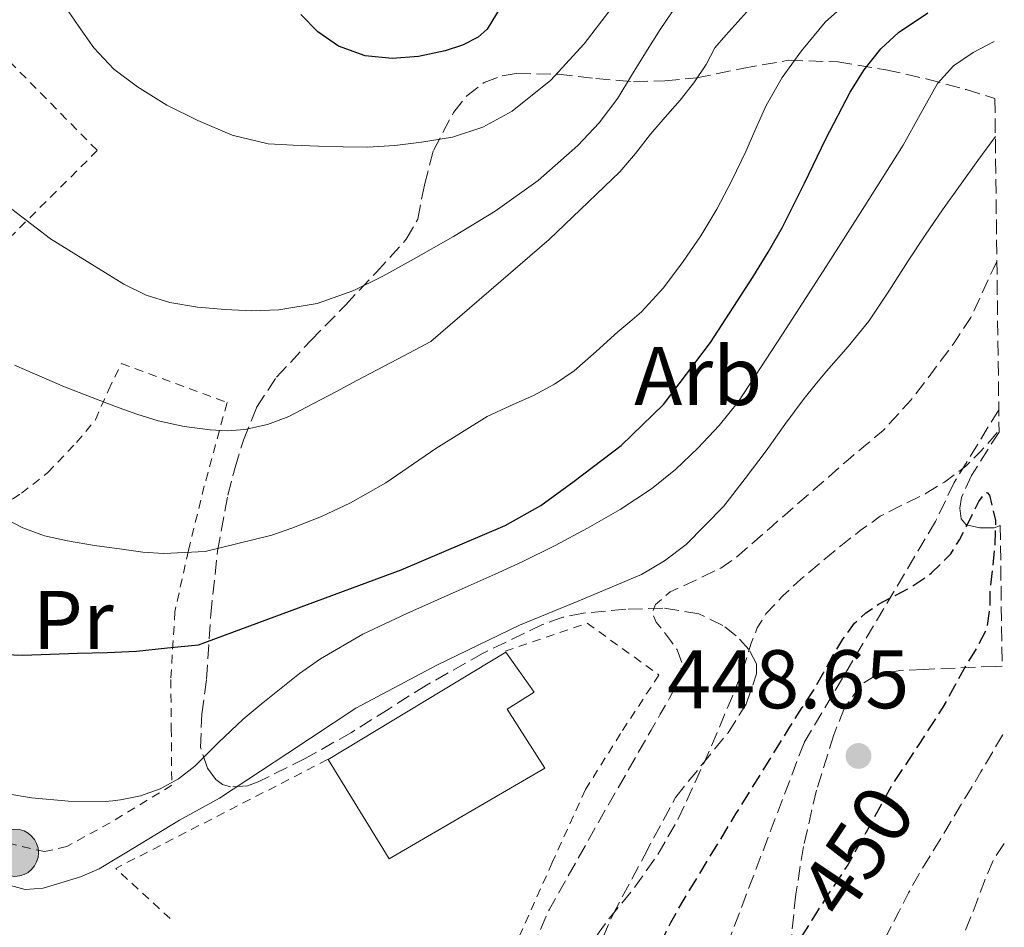
# Model space of a CAD drawing. Units: metres. Extents: x 583091 to 586485, y 4770579 to 4772934.
# Drawn here: x 586354 to 586473, y 4771551 to 4771661 of the extents above; entities that cross this region are included whole.
import ezdxf
from ezdxf.enums import TextEntityAlignment as Align

# ---------------------------------------------------------------- set-up
doc = ezdxf.new("R2010")
doc.units = ezdxf.units.M
doc.header["$MEASUREMENT"] = 0
doc.linetypes.add('DGN Style 2', pattern=[1.7399219301090239, 1.043953158065414, -0.6959687720436097])
doc.linetypes.add('DGN Style 3', pattern=[2.435890702152634, 1.739921930109024, -0.6959687720436097])
for name, color, linetype, lineweight in [('Barranco lineal', 142, 'DGN Style 3', 13), ('Cota de curva de nivel depresión directora', 30, 'Continuous', 0), ('Cota de punto acotado terreno', 7, 'Continuous', 0), ('Curva de nivel de depresión directora', 30, 'DGN Style 3', 30), ('Curva de nivel de depresión intermedia', 30, 'DGN Style 3', 0), ('Curva de nivel directora', 30, 'Continuous', 30), ('Curva de nivel intermedia', 30, 'Continuous', 0), ('Edificio', 1, 'Continuous', 13), ('Etiqueta de uso rústico', 92, 'Continuous', 0), ('Etiqueta de zona arbolada', 92, 'Continuous', 0), ('Poste tendido eléctrico', 7, 'Continuous', 0), ('Punto acotado terreno (símbolo)', 7, 'Continuous', 0), ('Tela metálica o alambrada', 7, 'DGN Style 2', 0), ('Transformador', 7, 'Continuous', 0), ('Vaguada', 142, 'DGN Style 3', 13), ('Zona arbolada', 92, 'DGN Style 3', 0)]:
    doc.layers.add(name, color=color, linetype=linetype, lineweight=lineweight)
doc.styles.add('Style-Arial', font='arial.ttf')

# ---------------------------------------------------------------- blocks, each defined once
blk = doc.blocks.new('5PATER')
at = {"layer": 'Barranco lineal', "linetype": 'Continuous', "lineweight": 0}
h = blk.add_hatch(color=51, dxfattribs=at)
edge = h.paths.add_edge_path()
edge.add_ellipse((0, 0), major_axis=(-0.1095731443231308, -0.1110710700762829), ratio=0.9994222409660317, start_angle=0, end_angle=360)
blk = doc.blocks.new('5PELE')
at = {"layer": 'Transformador', "linetype": 'Continuous', "lineweight": 0}
h = blk.add_hatch(color=9, dxfattribs=at)
edge = h.paths.add_edge_path()
edge.add_arc((-2.000000476837158e-05, 0), 0.2850000000000001, 0, 360)
at = {"layer": 'Transformador', "color": 252, "linetype": 'Continuous', "lineweight": 0}
blk.add_circle((-2.000000476837158e-05, 0), 0.2850000000000001, dxfattribs=at)

msp = doc.modelspace()

# ---------------------------------------------------------------- linework, layer by layer
at = {"layer": 'Curva de nivel de depresión directora', "color": 30, "linetype": 'DGN Style 3', "lineweight": 30, "elevation": 450, "flags": 128}
msp.add_lwpolyline([(586435.9900000002, 4771538.17), (586434.8599999992, 4771538.380000002), (586433.7599999995, 4771538.869999999), (586432.6500000008, 4771539.33), (586431.5899999992, 4771539.930000001), (586430.8400000003, 4771540.640000002), (586430.3899999988, 4771541.560000001), (586430.0899999995, 4771543.310000001), (586430.1799999988, 4771545.060000001), (586430.4800000004, 4771547.090000001), (586431.0899999985, 4771549.08), (586432.4199999984, 4771551.789999999), (586433.8899999993, 4771554.390000001), (586440.2599999994, 4771564.869999999), (586446.7100000002, 4771575.289999999), (586448.2500000002, 4771577.680000001), (586449.7900000003, 4771580.07), (586450.8499999997, 4771581.95), (586451.869999999, 4771583.859999999), (586453.1200000006, 4771585.910000001), (586454.5499999989, 4771587.86), (586455.89, 4771589.109999999), (586457.4300000002, 4771590.130000001), (586459.2800000008, 4771591.100000001), (586461.1399999983, 4771592.070000002), (586463.8200000004, 4771593.910000001), (586466.1299999994, 4771596.199999999), (586467.1599999998, 4771597.910000003), (586468.0999999986, 4771599.680000001), (586469.5, 4771602.51), (586470.1999999997, 4771603.5), (586470.5199999993, 4771603.590000002), (586470.7899999998, 4771603.27), (586471.5199999984, 4771600.230000001), (586471.4299999991, 4771597.16), (586471.1399999985, 4771594.57), (586470.8500000001, 4771591.99), (586470.7999999986, 4771589.539999999), (586470.4299999999, 4771587.12), (586469.2799999987, 4771584.920000001), (586467.9899999991, 4771582.820000002), (586466.5799999987, 4771580.27), (586465.1700000005, 4771577.720000002), (586462.190000001, 4771573.100000001), (586459.14, 4771568.53), (586456.4499999988, 4771563.61), (586453.7099999986, 4771558.730000001), (586452.5199999993, 4771556.940000001), (586451.3300000003, 4771555.160000003), (586449.3900000001, 4771552.090000001), (586447.459999999, 4771549.03), (586445.8899999998, 4771546.630000002), (586444.3499999997, 4771544.210000002), (586443.8499999992, 4771542.930000001), (586443.4699999992, 4771541.59), (586443.1999999987, 4771540.140000002), (586442.9799999996, 4771539.52), (586442.5100000004, 4771539.190000001), (586440.4299999992, 4771538.789999999), (586438.3399999995, 4771538.390000001), (586437.1599999992, 4771538.279999999), (586435.9900000002, 4771538.17)], dxfattribs=at)
at = {"layer": 'Curva de nivel de depresión intermedia', "color": 30, "linetype": 'DGN Style 3', "lineweight": 0, "flags": 128}
for points, elevation in [([(586472.5700000012, 4771561.310000001), (586471.3300000007, 4771559.46), (586470.1799999997, 4771556.789999999), (586469.1700000014, 4771554.070000002), (586467.8900000007, 4771550.800000001), (586466.6600000013, 4771547.529999998), (586466.2800000014, 4771544.560000001), (586466.7100000005, 4771541.539999999), (586468.4299999994, 4771536.17), (586469.0500000007, 4771531.949999999), (586469.3300000002, 4771527.720000001), (586469.3100000002, 4771525.480000001), (586469.2300000018, 4771523.239999998), (586469.1, 4771521.039999999), (586468.9400000012, 4771518.84), (586468.7600000004, 4771516.989999999), (586468.4800000008, 4771515.160000001), (586467.8400000016, 4771513.42), (586466.5099999994, 4771511.910000001), (586463.7700000014, 4771510.279999999), (586462.3499999997, 4771509.929999998), (586460.9100000003, 4771509.939999999), (586459.0400000017, 4771510.25), (586457.1700000007, 4771510.680000001), (586453.7700000011, 4771511.49), (586450.4500000018, 4771512.53), (586435.8400000005, 4771519.079999999), (586421.3499999997, 4771525.8), (586419.3300000014, 4771526.660000001), (586417.3100000008, 4771527.51), (586416.1300000006, 4771527.990000002), (586415.0900000012, 4771528.679999999), (586413.6100000016, 4771530.239999999), (586412.1299999997, 4771531.8), (586412.9200000009, 4771536.489999999), (586413.7100000001, 4771541.189999999), (586415.2200000009, 4771547.439999999), (586417.76, 4771553.329999999), (586423.870000001, 4771564.17), (586430.0300000012, 4771574.949999999), (586431.1500000011, 4771576.890000001), (586432.2700000008, 4771578.84), (586432.9700000006, 4771580.180000001), (586433.5700000017, 4771581.559999999), (586433.7300000004, 4771583.119999999), (586433.1900000018, 4771584.65), (586432.3899999993, 4771585.759999999), (586431.5700000012, 4771586.84), (586430.6600000015, 4771587.970000001), (586430.180000001, 4771589.060000001), (586430.560000001, 4771590.109999998), (586432.3300000012, 4771591.609999998), (586436.3700000002, 4771593.499999999), (586438.430000001, 4771594.499999999), (586440.1600000011, 4771595.67), (586444.6000000001, 4771599.539999999), (586449.0400000014, 4771603.41), (586451.3900000006, 4771605.46), (586453.7300000008, 4771607.51), (586455.8699999999, 4771609.279999999), (586458, 4771611.079999999), (586461.3500000006, 4771614.74), (586464.3700000005, 4771618.720000002), (586466.5400000006, 4771621.640000001), (586468.53, 4771624.680000001), (586471.2300000001, 4771630.519999999), (586471.6799999994, 4771631.5)], 460), ([(586472.4000000014, 4771574.46), (586472.3400000011, 4771574.349999999), (586469.7600000015, 4771569.930000001), (586468.2700000008, 4771567.470000001), (586466.790000001, 4771565.01), (586464.5300000012, 4771561.289999999), (586462.2699999993, 4771557.569999998), (586461.030000001, 4771555.350000001), (586459.8600000021, 4771553.09), (586458.38, 4771550.230000001), (586456.9100000015, 4771547.37), (586455.9500000004, 4771545.74), (586454.9600000002, 4771544.12), (586453.8100000013, 4771541.719999999), (586453.2000000011, 4771539.189999999), (586452.7899999998, 4771533.749999999), (586452.3800000009, 4771528.310000001), (586451.5600000005, 4771527.310000001), (586450.7400000002, 4771526.31), (586449.6699999995, 4771525.579999999), (586448.3799999999, 4771525.159999998), (586447.1399999993, 4771524.83), (586445.8899999998, 4771524.649999999), (586444.2400000002, 4771524.56), (586442.6100000008, 4771524.810000001), (586440.36, 4771525.59), (586438.1600000006, 4771526.470000001), (586435.7900000013, 4771527.439999999), (586433.440000002, 4771528.470000002), (586432.13, 4771529.15), (586430.8200000003, 4771529.83), (586428.67, 4771530.850000001), (586426.530000001, 4771531.859999999), (586425.4600000003, 4771532.369999999), (586424.3899999997, 4771532.869999998), (586422.72, 4771533.78), (586421.2699999993, 4771535.09), (586420.1400000006, 4771537.279999998), (586419.8400000011, 4771539.07), (586420.0399999999, 4771541.829999999), (586420.7199999995, 4771544.449999998), (586421.5399999998, 4771546.720000001), (586422.6399999994, 4771548.9), (586423.7800000017, 4771550.630000001), (586424.990000001, 4771552.289999999), (586426.4600000016, 4771554.070000002), (586427.9200000013, 4771555.850000001), (586430.8000000002, 4771559.9), (586433.27, 4771564.199999998), (586436.6699999997, 4771571.579999999), (586439.8400000016, 4771579.060000001), (586440.5000000009, 4771580.689999999), (586441.1400000001, 4771582.33), (586441.6299999995, 4771583.890000001), (586442.1000000011, 4771585.459999999), (586442.8299999998, 4771587.289999999), (586443.8700000015, 4771588.970000001), (586445.8899999998, 4771591.159999999), (586448.0800000003, 4771593.140000001), (586450.4600000008, 4771595.17), (586452.8700000005, 4771597.16), (586455.2000000017, 4771599), (586457.6200000001, 4771600.730000001), (586460.070000002, 4771602), (586462.5800000001, 4771603.189999999), (586465.3499999993, 4771604.84), (586467.9400000023, 4771606.77), (586469.7200000014, 4771608.52), (586471.3500000008, 4771610.399999999), (586471.9400000009, 4771611.15)], 455.0000000000002)]:
    msp.add_lwpolyline(points, dxfattribs=dict(at, elevation=elevation))
at = {"layer": 'Curva de nivel directora', "color": 30, "linetype": 'Continuous', "lineweight": 30, "flags": 128}
for points, elevation in [([(586412.4099999992, 4771662.939999999), (586410.3100000002, 4771659.400000001), (586409.2300000007, 4771658.430000002), (586407.3199999996, 4771657.480000001), (586405.2299999996, 4771656.820000002), (586402.04, 4771656.100000001), (586398.8499999982, 4771655.860000002), (586395.5999999982, 4771656.200000001), (586392.3899999985, 4771657.37), (586389.9199999986, 4771659.080000003), (586387.8600000001, 4771661.16)], 500.0000000000005), ([(586347.7899999999, 4771584.25), (586354.3799999993, 4771584), (586360.9799999997, 4771584.230000001), (586364.5299999992, 4771584.310000001), (586368.0799999987, 4771584.500000001), (586371.8099999992, 4771584.869999999), (586375.5399999998, 4771585.24), (586399.9599999991, 4771594.290000001), (586412.4800000006, 4771599.61), (586416.7599999988, 4771602.030000002), (586420.7699999987, 4771604.970000001), (586426.4399999992, 4771609.26), (586431.5399999999, 4771614.199999999), (586437.2099999984, 4771621.680000001), (586442.289999999, 4771629.539999999), (586444.1199999995, 4771632.53), (586445.8699999999, 4771635.57), (586448.5199999984, 4771640.869999999), (586451.089999999, 4771646.210000002), (586454.0199999993, 4771651.820000002), (586455.7000000001, 4771654.5), (586457.7000000007, 4771657.03), (586459.8099999983, 4771659.010000001), (586463.3800000001, 4771661.390000001)], 475)]:
    msp.add_lwpolyline(points, dxfattribs=dict(at, elevation=elevation))
at = {"layer": 'Curva de nivel intermedia', "color": 30, "linetype": 'Continuous', "lineweight": 0, "flags": 128}
for points, elevation in [([(586359.3600000015, 4771662.289999999), (586361.1400000007, 4771659.720000001), (586362.9500000012, 4771657.17), (586365.3600000007, 4771654.609999999), (586368.1900000004, 4771652.449999998), (586371.730000001, 4771650.26), (586375.4600000015, 4771648.409999999), (586379.61, 4771646.63), (586383.9200000018, 4771645.609999998), (586386.9400000013, 4771645.420000001), (586389.9500000001, 4771645.32), (586392.9500000018, 4771645.230000001), (586395.9500000014, 4771645.189999998), (586399.17, 4771645.389999999), (586402.390000001, 4771645.800000001), (586406.1200000015, 4771646.42), (586409.7600000004, 4771647.609999998), (586413.3000000009, 4771649.550000001), (586417.9500000001, 4771653.269999998), (586422.0000000002, 4771657.649999999), (586427.15, 4771664.449999998)], 495), ([(586454.2899999997, 4771663.239999999), (586450.9900000005, 4771660.239999999), (586448.1299999994, 4771656.789999999), (586445.8300000017, 4771653.599999999), (586443.8899999993, 4771650.230000001), (586442.6700000013, 4771647.449999998), (586441.4599999997, 4771644.679999999), (586439.7499999999, 4771641.180000001), (586437.9500000004, 4771637.73), (586436.0300000005, 4771634.52), (586433.9100000015, 4771631.41), (586431.5500000011, 4771628.25), (586428.8800000001, 4771625.38), (586427.4699999997, 4771624.170000001), (586426.0500000004, 4771622.970000001), (586423.4300000007, 4771620.599999999), (586420.790000001, 4771618.259999999), (586418.4200000018, 4771616.630000001), (586415.8700000013, 4771615.270000001), (586413.0800000018, 4771614.019999999), (586410.3100000002, 4771612.76), (586404.120000001, 4771608.890000001), (586398.0800000015, 4771604.749999999), (586393.8600000015, 4771602.34), (586390.3600000013, 4771600.720000002), (586386.7900000017, 4771599.3), (586384.3799999999, 4771598.449999998), (586376.3500000011, 4771596.470000001), (586373.8700000001, 4771596.369999999), (586371.3800000001, 4771596.26), (586368.8400000009, 4771596.4), (586366.3100000006, 4771596.759999998), (586363.0300000017, 4771597.220000001), (586359.7599999993, 4771597.779999999), (586357.0100000001, 4771598.380000001), (586354.3900000005, 4771599.329999999), (586345.7800000005, 4771603.779999999)], 480.0000000000001), ([(586349.5700000013, 4771640.390000002), (586357.740000001, 4771634.140000001), (586366.5499999998, 4771628.679999999), (586369.240000001, 4771627.359999998), (586372.0799999997, 4771626.470000001), (586375.4100000003, 4771625.930000001), (586378.7500000016, 4771625.639999999), (586381.9800000016, 4771625.489999999), (586385.2000000002, 4771625.59), (586389.8200000003, 4771626.359999998), (586394.2599999994, 4771627.939999999), (586397.7500000007, 4771629.67), (586401.1500000005, 4771631.529999998), (586406.2500000012, 4771634.439999999), (586411.2800000003, 4771637.480000001), (586416.4500000003, 4771641.17), (586421.2300000013, 4771645.409999999), (586423.7999999997, 4771648.13), (586426.0200000014, 4771651.109999999), (586427.7000000001, 4771653.829999999), (586429.3600000007, 4771656.55), (586431.1500000011, 4771659.369999998), (586433.0300000008, 4771662.130000001)], 490.0000000000001), ([(586441.5700000015, 4771661.509999999), (586439.0200000011, 4771658.699999999), (586437.7100000012, 4771657.17), (586436.690000002, 4771655.140000002), (586435.1800000012, 4771652.949999998), (586433.5400000005, 4771650.87), (586431.7500000001, 4771648.82), (586429.9700000009, 4771646.769999999), (586428.1800000005, 4771644.449999998), (586426.2699999994, 4771642.230000001), (586417.76, 4771634.059999999), (586403.5199999998, 4771621.779999999), (586400.280000001, 4771620.08), (586397.0399999999, 4771618.369999998), (586394.6000000014, 4771617.069999999), (586392.1600000005, 4771615.769999999), (586389.2900000006, 4771614.26), (586386.4000000005, 4771612.769999999), (586383.8400000012, 4771611.77), (586381.1400000011, 4771611.189999999), (586379.04, 4771611.039999999), (586376.9500000002, 4771611.159999999), (586373.8000000007, 4771611.550000001), (586370.6900000017, 4771612.21), (586368.100000001, 4771613.039999999), (586365.5500000007, 4771613.96), (586359.4100000006, 4771616.31), (586353.3800000001, 4771618.949999999)], 485), ([(586455.7600000004, 4771638.119999998), (586460.3899999994, 4771645.430000001), (586462.4200000013, 4771649.150000001), (586464.5100000012, 4771652.880000002), (586466.4400000002, 4771654.989999999), (586468.8300000017, 4771656.599999999), (586471.3399999996, 4771657.929999999)], 470), ([(586458.6799999997, 4771627.859999998), (586461.0100000009, 4771631.52), (586463.0500000016, 4771634.59), (586465.1400000014, 4771637.640000001), (586467.2600000004, 4771640.619999999), (586469.3900000005, 4771643.59), (586471.4900000016, 4771646.5)], 465.0000000000004), ([(586352.6000000001, 4771567.31), (586355.440000001, 4771566.82), (586359.8800000001, 4771566.42), (586364.3200000013, 4771566.390000002), (586365.230000001, 4771566.460000001), (586366.150000002, 4771566.579999999), (586368.5700000004, 4771567.07), (586370.9300000007, 4771567.88), (586373.1300000002, 4771569.09), (586375.1100000006, 4771570.630000001), (586378.0099999997, 4771573.499999999), (586380.930000001, 4771576.310000001), (586383.0900000002, 4771578.109999998), (586385.2800000006, 4771579.880000001), (586387.7200000016, 4771581.779999998), (586390.2400000005, 4771583.57), (586395.3200000012, 4771586.51), (586400.6100000017, 4771589.029999999), (586404.32, 4771590.67), (586408.0300000004, 4771592.310000001), (586411.2800000003, 4771593.77), (586414.5300000003, 4771595.25), (586418.4800000021, 4771597.21), (586422.3700000013, 4771599.289999999), (586426.3000000007, 4771601.529999998), (586430.1000000006, 4771604.019999999), (586432.9900000006, 4771606.359999998), (586435.6700000007, 4771608.949999999), (586438.25, 4771611.649999999), (586440.5600000012, 4771614.57), (586445.8800000009, 4771622.669999998), (586451.1200000001, 4771630.82), (586455.7600000004, 4771638.119999998)], 470), ([(586352.9000000019, 4771556.270000001), (586354.6900000023, 4771555.779999998), (586356.8300000012, 4771555.92), (586358.9800000016, 4771556.569999999), (586361.3399999996, 4771557.300000001), (586363.5999999995, 4771558.26), (586368.4500000019, 4771561.189999999), (586373.2500000009, 4771564.130000002), (586375.6700000016, 4771565.439999999), (586378.0800000011, 4771566.76), (586386.280000002, 4771572.180000001), (586394.5000000009, 4771577.609999999), (586404.2599999995, 4771582.789999999), (586414.1900000006, 4771587.609999999), (586421.5300000008, 4771590.609999999), (586428.8700000012, 4771593.73), (586431.6600000006, 4771595.380000002), (586434.2600000004, 4771597.33), (586438.7900000009, 4771601.96), (586441.3800000015, 4771605.27), (586443.9100000017, 4771608.63), (586446.1600000003, 4771611.779999998), (586448.4700000016, 4771614.899999999), (586449.8100000003, 4771616.570000002), (586451.1700000016, 4771618.210000002), (586453.7599999999, 4771621.199999998), (586456.27, 4771624.24), (586458.6799999997, 4771627.859999998)], 465.0000000000001)]:
    msp.add_lwpolyline(points, dxfattribs=dict(at, elevation=elevation))
at = {"layer": 'Edificio', "color": 1, "linetype": 'Continuous', "lineweight": 13}
msp.add_polyline3d([(586417.2599999999, 4771570.390000001, 465.3000000000029), (586398.5099999999, 4771559.449999999, 465.8699999999953), (586391.1399999997, 4771571.449999999, 465.6600000000035), (586412.54, 4771584.380000001, 464.6699999999983), (586415.9800000004, 4771579.529999999, 464.6699999999983), (586412.6900000004, 4771577.5, 466.3699999999953)], close=True, dxfattribs=at)
at = {"layer": 'Edificio', "color": 51, "linetype": 'Continuous', "lineweight": 13}
msp.add_polyline3d([(586391.1399999997, 4771571.449999999, 465.6600000000035), (586412.54, 4771584.380000001, 464.6699999999983), (586415.9800000004, 4771579.529999999, 464.6699999999983), (586412.6900000004, 4771577.5, 466.3699999999953), (586417.2599999999, 4771570.390000001, 465.3000000000029), (586398.5099999999, 4771559.449999999, 465.8699999999953), (586391.1399999997, 4771571.449999999, 465.6600000000035)], dxfattribs=at)
at = {"layer": 'Tela metálica o alambrada', "color": 7, "linetype": 'DGN Style 2', "lineweight": 0, "extrusion": (-0.01808315400651924, -0.03780596360823793, 0.9991214684195457), "elevation": -190535.92389007, "flags": 128}
msp.add_lwpolyline([(-1529926.337155035, 4553522.263657851), (-1529934.852240618, 4553524.888446896), (-1529917.454999335, 4553547.795696745)], dxfattribs=at)
at = {"layer": 'Tela metálica o alambrada', "color": 7, "linetype": 'DGN Style 2', "lineweight": 0}
for points in [[(586344.79, 4771626.300000001, 486.8000000000029), (586319.4400000004, 4771648.84, 486.6600000000035), (586310.2100000001, 4771661.460000001, 486.7200000000012), (586318.5099999999, 4771661.189999999, 487.0899999999965), (586325.25, 4771661.180000001, 488.929999999993), (586331.3499999996, 4771661.480000001, 490.3500000000058), (586334.3099999996, 4771661.939999999, 491.570000000007), (586343.0599999996, 4771665.4, 493.1199999999953), (586363.3600000005, 4771644.789999999, 493.3600000000006), (586344.79, 4771626.300000001, 486.8000000000029)], [(586350.2400000002, 4771600.9, 479.4199999999983), (586354.2100000001, 4771603.5, 480.820000000007), (586357.4199999999, 4771606.01, 482.3999999999942), (586360.8600000005, 4771609.609999999, 483.679999999993), (586363.1399999997, 4771612.359999999, 484.6399999999995), (586364.6900000004, 4771615.930000001, 485.4700000000012), (586366.2599999999, 4771619.140000001, 486.7200000000012), (586378.9800000004, 4771614.42, 486.4799999999959), (586376.2400000002, 4771604.380000001, 483.4700000000012), (586374.3200000003, 4771596.600000001, 480.5099999999948), (586372.7000000002, 4771589.24, 477.8999999999942), (586372.2100000001, 4771581.08, 474.7200000000012), (586372.2699999996, 4771575.210000001, 472.7400000000052), (586372.3200000003, 4771568.34, 471.0099999999948), (586364.9000000004, 4771563.800000001, 469.8899999999995), (586359.6799999997, 4771560.970000001, 469.2200000000012), (586357.0099999999, 4771560.33, 469.0200000000041)], [(586412.4600000001, 4771584.470000001, 462.0800000000018), (586422.3399999999, 4771587.859999999, 461.9199999999983), (586430.9900000002, 4771581.609999999, 461.570000000007), (586426.3700000001, 4771574.57, 461.5), (586422.1399999997, 4771567.800000001, 461.4199999999983), (586418.1399999997, 4771559.02, 461.4600000000065), (586413.5999999996, 4771548.869999999, 461.3899999999995), (586411.5, 4771541.109999999, 461.0200000000041), (586410.6600000003, 4771535.109999999, 461.0899999999965), (586398.2400000002, 4771539.91, 460.9900000000052), (586386.8300000001, 4771544.49, 461.0099999999948), (586379.4299999997, 4771546.689999999, 460.9799999999959)], [(586357.0099999999, 4771560.33, 469.0200000000041), (586353.0099999999, 4771561.26, 468.8999999999942)]]:
    msp.add_polyline3d(points, dxfattribs=at)
at = {"layer": 'Vaguada', "color": 142, "linetype": 'DGN Style 3', "lineweight": 13}
msp.add_polyline3d([(586471.9100000003, 4771613.57, 453.4799999999959), (586466.54, 4771604.800000001, 453.3899999999995), (586464.2800000003, 4771600.100000001, 451.4199999999983), (586448.4600000001, 4771573.449999999, 450.8300000000018), (586435.6799999997, 4771539.83, 450.2100000000065)], dxfattribs=at)
at = {"layer": 'Zona arbolada', "color": 92, "linetype": 'DGN Style 3', "lineweight": 0}
for points in [[(586424.2400000002, 4771549.939999999, 459.6300000000047), (586425.4199999999, 4771552.730000001, 459.570000000007), (586429.2000000002, 4771559.800000001, 460.0099999999948), (586432.9800000004, 4771566.869999999, 460.4499999999971), (586436.1399999997, 4771570.77, 460.4700000000012), (586439.2999999998, 4771574.66, 460.5), (586441.4699999997, 4771578.100000001, 460.570000000007), (586442.75, 4771581.77, 460.75), (586442.7199999997, 4771582.939999999, 460.8800000000047), (586441.8600000005, 4771584.66, 461.2100000000065), (586440.29, 4771586.33, 461.6000000000058), (586438.6600000003, 4771587.59, 462), (586435.79, 4771588.99, 462.8600000000006), (586431.4400000004, 4771589.680000001, 464.2200000000012), (586426.9800000004, 4771589.529999999, 465.1999999999971), (586421.9199999999, 4771589.07, 465.570000000007), (586419.4000000004, 4771588.560000001, 465.679999999993), (586416.9800000004, 4771587.699999999, 465.8699999999953), (586409.8300000001, 4771584.25, 466.820000000007), (586402.9800000004, 4771580.390000001, 467.679999999993), (586398.4900000002, 4771577.550000001, 468.0200000000041), (586393.9800000004, 4771574.699999999, 468.2700000000041), (586388.4000000004, 4771571.560000001, 468.3600000000006), (586382.7199999997, 4771568.74, 468.5299999999989), (586381.4299999997, 4771568.27, 468.7599999999948), (586379.3899999997, 4771568.119999999, 469.4400000000023), (586378.4400000004, 4771568.42, 469.8699999999953), (586377.6299999999, 4771569.02, 470.3000000000029), (586376.6200000001, 4771570.369999999, 471.0899999999965), (586375.7800000003, 4771572.869999999, 472.6300000000047), (586375.9400000004, 4771576.880000001, 475.0200000000041), (586376.5, 4771581.109999999, 477.0200000000041), (586377.0199999996, 4771588.880000001, 479.5399999999936), (586377.8399999999, 4771596.539999999, 481.9700000000012), (586379.0899999999, 4771603.26, 484.9100000000035), (586379.9400000004, 4771606.59, 486.3399999999965), (586380.9600000001, 4771609.91, 487.3899999999995), (586382.54, 4771613.850000001, 488.1300000000047), (586384.9299999997, 4771617.5, 488.6900000000023), (586389.0700000003, 4771621.890000001, 489.4600000000065), (586393.2300000004, 4771626.17, 490.2200000000012), (586396.9299999997, 4771630.109999999, 490.8300000000018), (586400.5599999996, 4771634.100000001, 491.7100000000065), (586401.9400000004, 4771636.529999999, 492.570000000007), (586402.75, 4771640.67, 494.2400000000052), (586403.8399999999, 4771644.789999999, 495.9499999999971), (586406.2599999999, 4771649.390000001, 497.8999999999942), (586407.8399999999, 4771651.390000001, 498.8300000000018), (586409.9199999999, 4771652.970000001, 499.6600000000035), (586412.0899999999, 4771653.800000001, 499.7599999999948), (586413.7999999998, 4771654.08, 499.25), (586418.8300000001, 4771653.99, 496.5899999999965), (586423.3799999999, 4771653.470000001, 494.2700000000041), (586427.9199999999, 4771653.08, 491.9400000000023), (586431.7100000001, 4771653.199999999, 489.9499999999971), (586435.5, 4771653.529999999, 487.9700000000012), (586441.0199999996, 4771654.680000001, 485.4600000000065), (586446.5800000001, 4771655.67, 483.0399999999936), (586452.5099999999, 4771655.470000001, 480.1100000000006), (586458.3200000003, 4771654.52, 476.9900000000052), (586463.1699999999, 4771653.430000001, 474.0099999999948), (586467.9699999997, 4771652.130000001, 471.0099999999948), (586471.4299999997, 4771651.08, 469.070000000007), (586471.9400000004, 4771610.880000001, 456.2400000000052), (586468.6200000001, 4771605.65, 455.8399999999965), (586467.4299999997, 4771602.99, 455.6499999999942), (586467.2199999997, 4771601.689999999, 455.570000000007), (586467.3799999999, 4771600.41, 455.5), (586467.9699999997, 4771599.720000001, 455.5399999999936), (586469.6399999997, 4771599.33, 455.7599999999948), (586471.3300000001, 4771599.33, 456.0299999999989), (586472.0800000001, 4771599.619999999, 456.1699999999983), (586472.2999999998, 4771582.67, 461.9799999999959), (586471.5199999996, 4771582.65, 461.7100000000065), (586462.8499999996, 4771582.279999999, 459.7400000000052), (586459.9900000002, 4771582.16, 459.4600000000065), (586457.1399999997, 4771581.59, 459.3300000000018), (586455.2800000003, 4771580.42, 459.3000000000029), (586453.3300000001, 4771577.640000001, 459.2700000000041), (586452.0300000003, 4771574.41, 459.2299999999959), (586449.9500000002, 4771567.74, 459.0899999999965), (586448.4000000004, 4771560.970000001, 458.9600000000065), (586447.4600000001, 4771555.189999999, 458.9100000000035), (586446.8799999999, 4771549.42, 458.929999999993)], [(586424.2400000002, 4771549.939999999, 459.6300000000047), (586425.4199999999, 4771552.730000001, 459.570000000007), (586429.2000000002, 4771559.800000001, 460.0099999999948), (586432.9800000004, 4771566.869999999, 460.4499999999971), (586436.1399999997, 4771570.77, 460.4700000000012), (586439.2999999998, 4771574.66, 460.5), (586441.4699999997, 4771578.100000001, 460.570000000007), (586442.75, 4771581.77, 460.75), (586442.7199999997, 4771582.939999999, 460.8800000000047), (586441.8600000005, 4771584.66, 461.2100000000065), (586440.29, 4771586.33, 461.6000000000058), (586438.6600000003, 4771587.59, 462), (586435.79, 4771588.99, 462.8600000000006), (586431.4400000004, 4771589.680000001, 464.2200000000012), (586426.9800000004, 4771589.529999999, 465.1999999999971), (586421.9199999999, 4771589.07, 465.570000000007), (586419.4000000004, 4771588.560000001, 465.679999999993), (586416.9800000004, 4771587.699999999, 465.8699999999953), (586409.8300000001, 4771584.25, 466.820000000007), (586402.9800000004, 4771580.390000001, 467.679999999993), (586398.4900000002, 4771577.550000001, 468.0200000000041), (586393.9800000004, 4771574.699999999, 468.2700000000041), (586388.4000000004, 4771571.560000001, 468.3600000000006), (586382.7199999997, 4771568.74, 468.5299999999989), (586381.4299999997, 4771568.27, 468.7599999999948), (586379.3899999997, 4771568.119999999, 469.4400000000023), (586378.4400000004, 4771568.42, 469.8699999999953), (586377.6299999999, 4771569.02, 470.3000000000029), (586376.6200000001, 4771570.369999999, 471.0899999999965), (586375.7800000003, 4771572.869999999, 472.6300000000047), (586375.9400000004, 4771576.880000001, 475.0200000000041), (586376.5, 4771581.109999999, 477.0200000000041), (586377.0199999996, 4771588.880000001, 479.5399999999936), (586377.8399999999, 4771596.539999999, 481.9700000000012), (586379.0899999999, 4771603.26, 484.9100000000035), (586379.9400000004, 4771606.59, 486.3399999999965), (586380.9600000001, 4771609.91, 487.3899999999995), (586382.54, 4771613.850000001, 488.1300000000047), (586384.9299999997, 4771617.5, 488.6900000000023), (586389.0700000003, 4771621.890000001, 489.4600000000065), (586393.2300000004, 4771626.17, 490.2200000000012), (586396.9299999997, 4771630.109999999, 490.8300000000018), (586400.5599999996, 4771634.100000001, 491.7100000000065), (586401.9400000004, 4771636.529999999, 492.570000000007), (586402.75, 4771640.67, 494.2400000000052), (586403.8399999999, 4771644.789999999, 495.9499999999971), (586406.2599999999, 4771649.390000001, 497.8999999999942), (586407.8399999999, 4771651.390000001, 498.8300000000018), (586409.9199999999, 4771652.970000001, 499.6600000000035), (586412.0899999999, 4771653.800000001, 499.7599999999948), (586413.7999999998, 4771654.08, 499.25), (586418.8300000001, 4771653.99, 496.5899999999965), (586423.3799999999, 4771653.470000001, 494.2700000000041), (586427.9199999999, 4771653.08, 491.9400000000023), (586431.7100000001, 4771653.199999999, 489.9499999999971), (586435.5, 4771653.529999999, 487.9700000000012), (586441.0199999996, 4771654.680000001, 485.4600000000065), (586446.5800000001, 4771655.67, 483.0399999999936), (586452.5099999999, 4771655.470000001, 480.1100000000006), (586458.3200000003, 4771654.52, 476.9900000000052), (586463.1699999999, 4771653.430000001, 474.0099999999948), (586467.9699999997, 4771652.130000001, 471.0099999999948), (586471.4299999997, 4771651.08, 469.070000000007)], [(586471.9400000004, 4771610.880000001, 456.2400000000052), (586468.6200000001, 4771605.65, 455.8399999999965), (586467.4299999997, 4771602.99, 455.6499999999942), (586467.2199999997, 4771601.689999999, 455.570000000007), (586467.3799999999, 4771600.41, 455.5), (586467.9699999997, 4771599.720000001, 455.5399999999936), (586469.6399999997, 4771599.33, 455.7599999999948), (586471.3300000001, 4771599.33, 456.0299999999989), (586472.0800000001, 4771599.619999999, 456.1699999999983)], [(586472.2999999998, 4771582.67, 461.9799999999959), (586471.5199999996, 4771582.65, 461.7100000000065), (586462.8499999996, 4771582.279999999, 459.7400000000052), (586459.9900000002, 4771582.16, 459.4600000000065), (586457.1399999997, 4771581.59, 459.3300000000018), (586455.2800000003, 4771580.42, 459.3000000000029), (586453.3300000001, 4771577.640000001, 459.2700000000041), (586452.0300000003, 4771574.41, 459.2299999999959), (586449.9500000002, 4771567.74, 459.0899999999965), (586448.4000000004, 4771560.970000001, 458.9600000000065), (586447.4600000001, 4771555.189999999, 458.9100000000035), (586446.8799999999, 4771549.42, 458.929999999993)]]:
    msp.add_polyline3d(points, dxfattribs=at)

# ---------------------------------------------------------------- block references
at = {"layer": 'Poste tendido eléctrico', "color": 7, "linetype": 'Continuous', "lineweight": 0, "xscale": 10, "yscale": 10, "zscale": 10}
msp.add_blockref('5PELE', (586353.4299999998, 4771560.199999999, 466.7899999999936), dxfattribs=at)
at = {"layer": 'Punto acotado terreno (símbolo)', "color": 7, "linetype": 'Continuous', "lineweight": 0, "xscale": 10, "yscale": 10, "zscale": 10}
msp.add_blockref('5PATER', (586455.0100000016, 4771571.86, 448.6600000000044), dxfattribs=at)

# ---------------------------------------------------------------- texts
at = {"layer": 'Cota de curva de nivel depresión directora', "color": 30, "linetype": 'Continuous', "lineweight": 0, "style": 'Style-Arial'}
msp.add_text('450', height=7.000000000000002, rotation=56.21364000000001, dxfattribs=at).set_placement((586454.8575544021, 4771560.435181949, 450), align=Align.MIDDLE_CENTER)
at = {"layer": 'Cota de punto acotado terreno', "color": 7, "linetype": 'Continuous', "lineweight": 0, "style": 'Style-Arial'}
msp.add_text('448.65', height=7.000000000000002, dxfattribs=at).set_placement((586431.9800000007, 4771577.600000001, 448.6600000000035))
at = {"layer": 'Etiqueta de uso rústico', "color": 92, "linetype": 'Continuous', "lineweight": 0, "style": 'Style-Arial'}
msp.add_text('Pr', height=7.000000000000002, dxfattribs=at).set_placement((586360.4554566104, 4771588.25001, 476.5200000000041), align=Align.MIDDLE_CENTER)
at = {"layer": 'Etiqueta de zona arbolada', "color": 92, "linetype": 'Continuous', "lineweight": 0, "style": 'Style-Arial'}
msp.add_text('Arb', height=7.000000000000002, dxfattribs=at).set_placement((586435.7035080859, 4771617.630010001, 475.6300000000047), align=Align.MIDDLE_CENTER)

doc.saveas('drawing.dxf')
